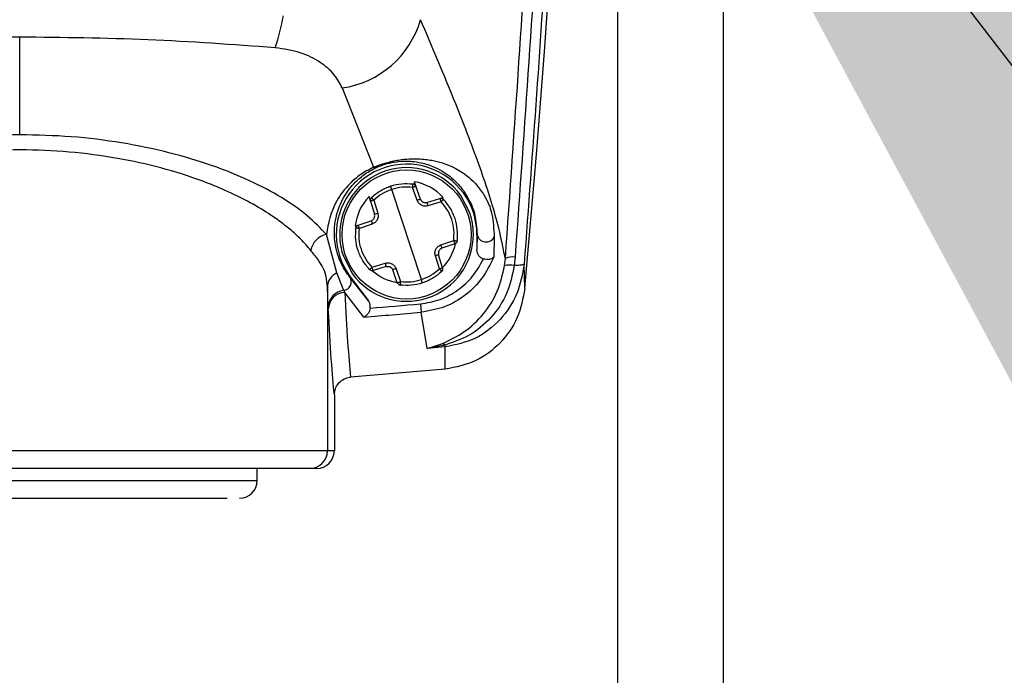
# Model space of a CAD drawing. Extents: x 0.2 to 16.8, y 0.2 to 10.8.
# Drawn here: x 6.4 to 6.5, y 7.3 to 7.3 of the extents above; entities that cross this region are included whole.
import ezdxf

# ---------------------------------------------------------------- set-up
doc = ezdxf.new("R2010")
doc.units = 0
doc.header["$MEASUREMENT"] = 0
doc.linetypes.add('SLD-SOLID', pattern=[0])
doc.layers.get('0').update_dxf_attribs({"linetype": 'CONTINUOUS'})
doc.layers.add('LAYER_1', color=7, linetype='SLD-SOLID')
doc.styles.get("Standard").update_dxf_attribs({"font": 'ARIAL.TTF'})
doc.dimstyles.new('SLDDIMSTYLE3', dxfattribs={"dimtxt": 0.18, "dimasz": 0.188, "dimexe": 0, "dimexo": 0.0625, "dimgap": 0, "dimtad": 0, "dimtih": 1, "dimtoh": 1, "dimdec": 0, "dimrnd": 1e-09, "dimzin": 0, "dimdsep": 46, "dimtxsty": 'Standard', "dimsah": 1, "dimcen": 0.09, "dimadec": 0, "dimazin": 0, "dimtfac": 0.188, "dimtdec": 0, "dimtofl": 0, "dimtmove": 0, "dimatfit": 3, "dimfxl": 1, "dimtolj": 1, "dimtzin": 0, "dimarcsym": 0})

msp = doc.modelspace()

# ---------------------------------------------------------------- linework, layer by layer
at = {"color": 7, "linetype": 'SLD-SOLID'}
for p, q in [((6.462634187142772, 7.475948909661835), (6.462634187142772, 7.06384674113341)), ((6.4660087653205, 7.476037276101327), (6.4660087653205, 7.06384674113341)), ((6.443511577468984, 7.337662917103345), (6.443511577468979, 7.34078510674202)), ((6.453825993616377, 7.33915872056068), (6.454831951006345, 7.336625173062826)), ((6.456221739070944, 7.335567796680782), (6.45607868009935, 7.335979221551646)), ((6.456133477529713, 7.33615815078079), (6.456183061115901, 7.336015552768704)), ((6.456326120088586, 7.335604127894721), (6.456183061116994, 7.336015552765586)), ((6.454730288859784, 7.335538653475487), (6.45468571206573, 7.335682895056749)), ((6.456358659378923, 7.333029399525333), (6.455411402195682, 7.335915017049155)), ((6.456951498721402, 7.3356269572472), (6.457056230715548, 7.335659323893345)), ((6.457915652223146, 7.335138797232466), (6.457621097212973, 7.335718738512815)), ((6.454730288857812, 7.335538653472192), (6.454858902160816, 7.335122486544135)), ((6.454835894462952, 7.33557125424081), (6.454964507765958, 7.335155087312748)), ((6.456535309044195, 7.335498336913737), (6.456951475972251, 7.335626950216746)), ((6.45698655425834, 7.335520091682148), (6.456570387330284, 7.335391478379142)), ((6.454238125199597, 7.334734228782782), (6.454341658734587, 7.334770229028885)), ((6.454341686308966, 7.334770238616935), (6.454753111179836, 7.334913297588528)), ((6.454788189464324, 7.334806439053404), (6.454376764593452, 7.334663380081811)), ((6.453653663815108, 7.333243297350085), (6.453322442419108, 7.334472844206297)), ((6.458134749572465, 7.33447220828725), (6.458141816635043, 7.33447220828725)), ((6.458141816635045, 7.334472208287249), (6.458134749572467, 7.333993785423352)), ((6.458134749572465, 7.33447220828725), (6.458134749572469, 7.333993785423352)), ((6.458691828182782, 7.334402527458288), (6.458671721722107, 7.333749733328327)), ((6.45698187211029, 7.334137977521091), (6.457393296981158, 7.33428103649268)), ((6.457428375265646, 7.334174177957559), (6.45701695039478, 7.334031118985967)), ((6.453854409351474, 7.333805619342028), (6.454148964361647, 7.333225678061681)), ((6.456934167111659, 7.333373162333684), (6.456805553808658, 7.333789329261743)), ((6.457039772716803, 7.3334057631023), (6.456911159413802, 7.333821930030359)), ((6.454783507316273, 7.333424324892349), (6.455199674244328, 7.333552938195353)), ((6.455234752530422, 7.333446079660757), (6.454818585602358, 7.333317466357748)), ((6.459018407784649, 7.333471109744063), (6.459044448164434, 7.333702588714239)), ((6.459356357923822, 7.333751326201706), (6.459329367397132, 7.333478941657166)), ((6.459669802372021, 7.332747761023938), (6.459646410410842, 7.333528227327152)), ((6.453876032695482, 7.332677937821238), (6.453653663815105, 7.333243297350085)), ((6.455587000457621, 7.332928863808904), (6.455443941486029, 7.333340288679772)), ((6.455548322503684, 7.333376619893717), (6.455691381475269, 7.332965195022853)), ((6.454085255759192, 7.33312237701616), (6.454067944966208, 7.333109393921423)), ((6.454665314289005, 7.332348965643084), (6.454067944966216, 7.333109393921422)), ((6.454085255759192, 7.33312237701616), (6.454665314289, 7.332348965643084)), ((6.453352598090597, 7.332790359445885), (6.453352598090598, 7.327554323022907)), ((6.453379790743026, 7.332152470589286), (6.453352598090598, 7.332790359445886)), ((6.453876032695478, 7.332677937821239), (6.453906508574072, 7.332619038574837)), ((6.454523354771391, 7.331832485719957), (6.453906508492073, 7.332619038685467)), ((6.456326915284153, 7.33225359494782), (6.456351067148081, 7.331985123407439)), ((6.453379790743019, 7.332152470589287), (6.453382984710998, 7.33208840002646)), ((6.456542915311127, 7.33082123936051), (6.45635106714809, 7.331985123407442)), ((6.456542913915976, 7.330821241459861), (6.457013475469171, 7.330979132212934)), ((6.457115124830799, 7.330936745452498), (6.45654291531112, 7.330821239360512)), ((6.4571235822985, 7.330877123311764), (6.457115124830792, 7.330936745452501)), ((6.457123582298508, 7.330877123311762), (6.456542915311127, 7.33082123936051)), ((6.457121159949767, 7.330162109430292), (6.457123582298508, 7.330877123311762)), ((6.457121159931239, 7.330162109428555), (6.454095542548984, 7.329909123608745)), ((6.45357507243053, 7.329342491126433), (6.453575072430525, 7.327554323022908)), ((6.453352598090596, 7.327554323022907), (6.433670556847361, 7.327554323022907)), ((6.453575072430525, 7.327554323022908), (6.453352598090598, 7.32755432302291)), ((6.451104378368864, 7.32659983449674), (6.451104378368864, 7.32699189332662)), ((6.45301255706042, 7.326991893326621), (6.452790254055078, 7.326991893326619)), ((6.43591877656909, 7.32659983449674), (6.450682326084589, 7.32659983449674)), ((6.450682326084589, 7.32659983449674), (6.451104378368872, 7.32659983449674))]:
    msp.add_line(p, q, dxfattribs=at)
msp.add_circle((6.455885030787301, 7.334472208287248), 0.002063219363703673, dxfattribs=at)
for centre, radius, start, end in [((6.011565570719801, 7.373392343270375), 0.4499437570303936, 354.8172593106508, 3.824912119853565), ((6.445768558472246, 7.342491877300222), 0.006259414656772366, 340.9039030769748, 350.5971454522131), ((6.453386517465627, 7.342196428351008), 0.003069333462913907, 278.2320706722884, 343.8197568012211), ((6.45588503078731, 7.33447220828725), 0.002249718785154897, 1.515547027934043e-09, 216.869897645881), ((6.45588503078731, 7.334472208287248), 0.002137232845894325, 35.67909902124445, 180.667653455039), ((6.454887974285813, 7.336722893280538), 0.0001126403515352917, 240.1742297791189, 289.9080269083997), ((6.456076814875884, 7.335978609257632), 0.0001124859392587988, 19.17337623907049, 82.7445473809763), ((6.454837759686415, 7.335571866534819), 0.0001124859392544434, 133.6022050997169, 197.1733762398362), ((6.426638913539347, 7.420728537960574), 0.090152622933316, 289.1560166613841, 289.2262587344715), ((6.455021595495761, 7.334942245690705), 0.001612627097330765, 16.17499319457187, 20.17176014044371), ((6.428319575645034, 7.42128025009324), 0.09015262653797035, 287.1204937420273, 287.190735812308), ((6.45588503078731, 7.334472208287248), 0.002137232845895223, 0.6676534550617609, 18.17337623806707), ((6.456301903015856, 7.335362530252017), 0.001612627091818279, 196.174992328457, 200.1717592881207), ((6.453435801126482, 7.333866972078749), 0.0006163856191361311, 100.5975166717493, 171.4975547015528), ((6.45588503078731, 7.334472208287248), 0.002137232845894325, 180.667653455039, 198.1733762381958), ((6.45588503078731, 7.334472208287248), 0.002137232845902364, 215.6790990212031, 0.6676534550617609), ((6.458427551184012, 7.334522053291781), 0.0002900495767126046, 189.8953963604289, 335.6639578981157), ((6.455468158554915, 7.333581886321174), 0.00161262709587505, 16.17499233488344, 20.17175928448816), ((6.483450489721766, 7.247664154201877), 0.09015263938957124, 107.1204937479447, 107.1907358082142), ((6.456748466089501, 7.334002170887192), 0.001612627108507235, 196.1749932052702, 200.1717601234917), ((6.459191011528145, 7.332800980830712), 0.000691934410685019, 78.4656619606968, 104.431193226933), ((6.459280107324763, 7.333217780675632), 0.0005389665873228071, 81.86676053211734, 115.9091825219233), ((6.453866836109532, 7.332775075266952), 0.000514465106927091, 114.4788395520663, 178.2975564202299), ((6.485131150824333, 7.248215870603286), 0.09015263141559783, 109.1560166651934, 109.2262587316786), ((6.456932301888198, 7.333372550039675), 0.0001124859392577205, 313.6022050968785, 17.17337623870378), ((6.453831675557542, 7.332956077409565), 0.0002816543737993191, 279.0611112221674, 32.97975980701071), ((6.45569324669874, 7.332965807316862), 0.0001124859392657841, 199.1733762392947, 262.7445473709408), ((6.453925414858625, 7.332134247506599), 0.0005459283435304875, 95.18980607903315, 178.0871121055039), ((6.453931797990776, 7.332070516792204), 0.0005491045675727377, 92.63974180416992, 178.1336613685525), ((6.443511577468954, 7.47470858285021), 0.1430302641456947, 274.4963731151888, 275.1405258852791), ((6.443511577461664, 7.474708582938023), 0.1432998199433048, 274.4071999864148, 275.1405258850359), ((6.456973731640729, 7.33074061212957), 0.0002417856789880757, 54.21203610765576, 80.53739553165627), ((6.452790211221433, 7.327554280195783), 0.0005623868707940698, 270.0043638767412, 0.004363212563559865), ((6.450541948672587, 7.326599834496741), 0.0005624296962878361, 270.0000000000008, 359.9999999975562)]:
    msp.add_arc(centre, radius, start, end, dxfattribs=at)
for centre, major_axis, ratio, start_param, end_param in [((6.455860578005976, 7.334546698484386), (-0.0005098853168936657, 0.001553257163538824), 0.9988493812503485, 5.144210247980546, 5.797766722319878), ((6.455860578005976, 7.334546698484386), (-0.0005098853168936657, 0.001553257163538824), 0.9988493812503485, 0.4854185904349289, 1.138975063961392), ((6.455860578005976, 7.334546698484386), (-0.0005098853168936657, 0.001553257163538824), 0.9988493812503485, 3.628924928119533, 4.173590104986189), ((6.455860578005976, 7.334546698484386), (-0.0005098853168936657, 0.001553257163538824), 0.9988493812503485, 2.109595074275603, 2.65426036978276), ((6.453012557060422, 7.32755432302291), (-0.0005625153701034336, 0), 0.9998476951561667, 1.570796326791739, 3.141592653419212)]:
    msp.add_ellipse(centre, major_axis=major_axis, ratio=ratio, start_param=start_param, end_param=end_param, dxfattribs=at)
for points, knots in [([(6.461032422930227, 7.388252363707298), (6.461109907871799, 7.384595949212258), (6.461264813335255, 7.377286160104084), (6.461208566383788, 7.366295014282338), (6.460938433458643, 7.355326560464984), (6.460450588693936, 7.344382695352078), (6.459914728880976, 7.337149879783825), (6.459646410410842, 7.333528227327152)], [0, 0, 0, 0, 0.2000659814118837, 0.3999656313104143, 0.5998192186543558, 0.7996194295019218, 1, 1, 1, 1]), ([(6.459044608056886, 7.333702574525749), (6.459341005900348, 7.337886457524784), (6.459933330288432, 7.3462475707781), (6.460431921803853, 7.358905860480981), (6.460528366289837, 7.367361337429687), (6.460576578059405, 7.371588157678355)], [0, 0, 0, 0, 0.3337353480259566, 0.6669400272723036, 1, 1, 1, 1]), ([(6.460899114311545, 7.371584754520661), (6.460850606646891, 7.367356769038778), (6.460753587117416, 7.358900431983439), (6.460250940707896, 7.346259428373177), (6.459654298860221, 7.337917151589729), (6.459356357923816, 7.333751326201704)], [0, 0, 0, 0, 0.3335970208587249, 0.6672229271186566, 1, 1, 1, 1]), ([(6.459044608056886, 7.333702574525749), (6.458955592843065, 7.334141197984557), (6.458777688597328, 7.33501782313942), (6.458182984947523, 7.336791619503095), (6.457388456691028, 7.338857209402184), (6.456685411631517, 7.340513759926067), (6.456334274110171, 7.341341128011609)], [0, 0, 0, 0, 0.2501065568665291, 0.4998585797073044, 0.7502031821895613, 1, 1, 1, 1]), ([(6.443511577468978, 7.340785106742017), (6.442141829057359, 7.340770097676545), (6.439392463304547, 7.340739971406465), (6.436693803329906, 7.340542951351456), (6.435339629882744, 7.340444087719298)], [0, 0, 0, 0, 0.4982052352324093, 1, 1, 1, 1]), ([(6.451683525055222, 7.340444087719311), (6.450329832134521, 7.340542921015803), (6.447631179532069, 7.340739949993874), (6.444881812370421, 7.340770087001917), (6.443511577468982, 7.340785106742031)], [0, 0, 0, 0, 0.5016180739497631, 1, 1, 1, 1]), ([(6.453825993616376, 7.33915872056068), (6.453750054562353, 7.339304997754187), (6.453597894724765, 7.33959809482121), (6.453145655467919, 7.339988547922769), (6.452518253928632, 7.340314997645613), (6.451961836613923, 7.340401047085678), (6.451683525055222, 7.340444087719311)], [0, 0, 0, 0, 0.249014925683648, 0.4989536824809596, 0.7493841799598183, 1, 1, 1, 1]), ([(6.443511577468978, 7.337662917103343), (6.442954091603599, 7.337649755243413), (6.441843166597979, 7.337623527063967), (6.440229739108426, 7.337416915102802), (6.438718381710343, 7.337103830534425), (6.437344334813752, 7.336690722420894), (6.43613202929189, 7.336201762233026), (6.435109747718155, 7.335657374682902), (6.434269171448534, 7.335075394995829), (6.433890702863138, 7.33467422873203), (6.43370071251885, 7.334472844206295)], [0, 0, 0, 0, 0.1254873212137566, 0.2500637445399533, 0.3751841470597116, 0.5000630426137116, 0.6245955373531544, 0.75005697553802, 0.8745291865634067, 1, 1, 1, 1]), ([(6.453322442419114, 7.334472844206307), (6.453132842248507, 7.334673852458541), (6.452754361935673, 7.335075105611131), (6.451914542671778, 7.33565667949555), (6.450891376624816, 7.336201661611066), (6.449677790057246, 7.336691219503089), (6.448301418974768, 7.337104695402759), (6.446786656855533, 7.337418118538387), (6.445174762615739, 7.33762391459523), (6.444064912369311, 7.337649941128318), (6.443511577468982, 7.337662917103355)], [0, 0, 0, 0, 0.1252367431063312, 0.2499978853260928, 0.3751196218157502, 0.5000968346716841, 0.6252846152228909, 0.750171198815631, 0.8754435607436573, 1, 1, 1, 1]), ([(6.452826189860096, 7.333958105691523), (6.452723436623372, 7.334079314526619), (6.452529694150191, 7.334307855254208), (6.452176968064966, 7.334625547228042), (6.451827905017402, 7.334898394231859), (6.451387935065473, 7.335200915088381), (6.450828995294939, 7.335528735571846), (6.450118493419483, 7.335874986934886), (6.449212880256552, 7.336245374934758), (6.44807437581005, 7.336608256547846), (6.446630814557467, 7.336929619620467), (6.445111549185175, 7.337129264447653), (6.443528010902249, 7.33719978000729), (6.441942970712994, 7.33713202998502), (6.4404190505261, 7.336934428371054), (6.438969670750975, 7.336614017989193), (6.437825781028478, 7.336251015450363), (6.436916037896419, 7.335880160505559), (6.436202420522551, 7.335533222075457), (6.435640903912693, 7.335204548857376), (6.435198941535184, 7.334901132307603), (6.434848391463766, 7.334627434270607), (6.434494397599874, 7.334308882585304), (6.434300050623374, 7.334079679577273), (6.434196965077858, 7.33395810569152)], [0, 0, 0, 0, 0.0376840378618018, 0.07105371010813295, 0.1001092001235228, 0.1248512647732504, 0.1697332917405309, 0.2113487387424556, 0.2497213094392656, 0.314226394703339, 0.3745086484097864, 0.4376657687113318, 0.4993269400649136, 0.5610852921092429, 0.6243505546187705, 0.6848123980699088, 0.7495241159371877, 0.7880240950244981, 0.829736771179102, 0.87475156311343, 0.8996128306429712, 0.9287398610616013, 0.9622021889486614, 1, 1, 1, 1]), ([(6.454831951006344, 7.336625173062826), (6.454680578950421, 7.33654453006975), (6.454378001918479, 7.336383333094899), (6.453966803388749, 7.33601531356798), (6.453476890263963, 7.335355995061343), (6.45338429881644, 7.33482654632654), (6.453322442419113, 7.334472844206307)], [0, 0, 0, 0, 0.1258615270273301, 0.2515841319031191, 0.5000152763429575, 1, 1, 1, 1]), ([(6.454067944966205, 7.333109393921421), (6.453977492571588, 7.33324044301478), (6.453758524607609, 7.33355768782932), (6.453592949911004, 7.334091967996836), (6.453562996149463, 7.334620160449092), (6.453627008732299, 7.33503922469885), (6.453726336953103, 7.33535975006663), (6.453864600326509, 7.335650866756068), (6.454035656378863, 7.335913180547131), (6.454258696554426, 7.336167036456016), (6.454528542987169, 7.3364073458675), (6.454802542515157, 7.336551746964646), (6.454926329595803, 7.336616984267749)], [0, 0, 0, 0, 0.1407037709666094, 0.340616944241394, 0.5028505501716032, 0.5973103276188154, 0.6811324055509835, 0.7544019097841361, 0.820164943463486, 0.8779123169786721, 0.9448434164292198, 1, 1, 1, 1]), ([(6.45483195100634, 7.336625173062815), (6.454891210597149, 7.336649101844255), (6.455010344445583, 7.336697207607093), (6.455217125735937, 7.33676369060382), (6.455429940388379, 7.336817700746699), (6.455696049450095, 7.336867285066924), (6.455980906033569, 7.336894360825458), (6.456346584468819, 7.336894688576777), (6.456702075523601, 7.336850234205365), (6.457150345962448, 7.336734522294318), (6.457568984030093, 7.336538910702433), (6.458070304815049, 7.336170344066037), (6.45839505668827, 7.335717721410551), (6.458638948639041, 7.335162666200268), (6.458674163090858, 7.334656461584844), (6.458691828182782, 7.334402527458291)], [0, 0, 0, 0, 0.01705875914855495, 0.03429445933020246, 0.0515725004077714, 0.06865385795193667, 0.1018175882406733, 0.13421118300825, 0.1977337686974693, 0.2603953972814041, 0.3850526805343299, 0.5082734352452624, 0.7534086860101269, 0.8762991327509101, 0.9999999999999999, 0.9999999999999999, 0.9999999999999999, 0.9999999999999999]), ([(6.4549263295958, 7.336616984267748), (6.454969057411622, 7.336635573737213), (6.455050580530008, 7.336671041768766), (6.455192878991233, 7.336720017140919), (6.455339104364061, 7.336760033685596), (6.455548638072614, 7.336802323411122), (6.455817474461827, 7.336825782946938), (6.456075067890354, 7.336813841222281), (6.456310232061537, 7.336778420534317), (6.456524047566742, 7.336724462412148), (6.456772059699902, 7.336635327008215), (6.457027220785297, 7.336505111132396), (6.457274957794097, 7.336333151285695), (6.45751743099667, 7.336113003417271), (6.457740084456786, 7.335843252824771), (6.45793039527097, 7.335499198173931), (6.458089248657211, 7.335125209349353), (6.458124326223676, 7.334689474723368), (6.458141816635039, 7.33447220828725)], [0, 0, 0, 0, 0.01364623043676868, 0.02603651129892982, 0.03803083788186609, 0.0505708571421737, 0.08026062422778393, 0.119522529581674, 0.1546913670045402, 0.1963430160619559, 0.244677260695779, 0.3249376044964251, 0.4091875213732536, 0.4968798685951719, 0.6226387616177314, 0.7484931206008687, 0.8745933876082865, 1, 1, 1, 1]), ([(6.455411402216728, 7.335915016984787), (6.455406869486793, 7.335928422578861), (6.455399896734257, 7.335949044564151), (6.455391673936701, 7.335973909298564), (6.455386064551109, 7.335991035222175), (6.455381598632353, 7.336004849074814), (6.455377345379109, 7.336018215955196), (6.455376722882395, 7.336020444332424), (6.455376318220915, 7.336021892915859)], [0, 0, 0, 0, 0.2394594634278863, 0.3683633493224347, 0.5000021806852059, 0.6316406678464354, 0.7605435829346511, 1, 1, 1, 1]), ([(6.456078680099353, 7.335979221551646), (6.455965653900949, 7.335987361311581), (6.455739599860093, 7.336003640949851), (6.455520801947588, 7.335944558492623), (6.455411402195697, 7.335915017049162)], [0, 0, 0, 0, 0.4999963635979038, 1, 1, 1, 1]), ([(6.456078680099349, 7.335979221551646), (6.456080432995066, 7.335993189001411), (6.45608312882805, 7.33601466997798), (6.456086190429917, 7.336040477123379), (6.456088219586667, 7.336058227490061), (6.456089755223083, 7.336072532507046), (6.456091102854754, 7.336086374134003), (6.456091053315975, 7.336088689201742), (6.456091021104665, 7.336090194514699)], [0, 0, 0, 0, 0.2395601241647465, 0.3684269856388993, 0.5000000000056477, 0.6315730143713976, 0.7604398758425547, 1, 1, 1, 1]), ([(6.45476018404931, 7.335653322701299), (6.454761050259617, 7.335652091163899), (6.45476238243146, 7.335650197144124), (6.454771671400024, 7.335639847177407), (6.454781386433698, 7.335629235400422), (6.454793540928333, 7.335616141078952), (6.454811302016584, 7.335597169365704), (6.454826204505039, 7.335581465362785), (6.454835894462952, 7.33557125424081)], [0, 0, 0, 0, 0.2395601241573838, 0.3684269856297501, 0.4999999999968573, 0.631573014364886, 0.7604398758386819, 1, 1, 1, 1]), ([(6.455411402195692, 7.335915017049162), (6.455305778373838, 7.335873973037998), (6.455094532266482, 7.335791885612677), (6.454922106646125, 7.335644797674853), (6.454835894462954, 7.33557125424081)], [0, 0, 0, 0, 0.5000036364020447, 1, 1, 1, 1]), ([(6.456570387330291, 7.335391478379143), (6.456534639019956, 7.335384468817542), (6.456463358086654, 7.335370491986516), (6.456357587617857, 7.335403824007011), (6.456268671120125, 7.335469635807263), (6.45623738287328, 7.335535076837319), (6.456221739070944, 7.335567796680779)], [0, 0, 0, 0, 0.2508613275857194, 0.5002090837890486, 0.7501096708349123, 1, 1, 1, 1]), ([(6.457066138312934, 7.33559704846938), (6.457065348006632, 7.335596392529305), (6.457064009759312, 7.335595281808001), (6.45705543797727, 7.33558650084617), (6.457043653529031, 7.335574816015436), (6.457028039094078, 7.335559465047634), (6.457008968741965, 7.33554080617488), (6.456994771870296, 7.335527686262605), (6.456986553698712, 7.335520091512665)], [0, 0, 0, 0, 0.1989321291551133, 0.336857225210228, 0.5000124599808283, 0.6683746503511409, 0.8080313685514307, 1, 1, 1, 1]), ([(6.457393296981166, 7.334281036492683), (6.457400590333552, 7.334393474732862), (6.457415173553867, 7.334618297494943), (6.457339883584971, 7.334949828835082), (6.4572035160205, 7.335261104004231), (6.457058875192789, 7.335433762041895), (6.456986554258349, 7.33552009168215)], [0, 0, 0, 0, 0.2500769159852586, 0.500034355700924, 0.7500153783969258, 1, 1, 1, 1]), ([(6.457434715567283, 7.334980920903336), (6.457390873853432, 7.335092946748555), (6.457302452758505, 7.335318883351493), (6.457145351268571, 7.335503816854811), (6.457066145201361, 7.335597055025239)], [0, 0, 0, 0, 0.4958286694696111, 1, 1, 1, 1]), ([(6.454753111179834, 7.334913297588527), (6.454765390515624, 7.334918531750199), (6.454789287828344, 7.334928718164226), (6.454818601170019, 7.334953194413093), (6.454840919051801, 7.334981190480186), (6.454860191132342, 7.335019851652362), (6.454870359516747, 7.335068814880616), (6.454862522155141, 7.335105528781938), (6.454858902160816, 7.335122486544134)], [0, 0, 0, 0, 0.1543104918569079, 0.3003098980961417, 0.4379931263257751, 0.5673555918191057, 0.8001661298590519, 1, 1, 1, 1]), ([(6.45496450776596, 7.335155087312752), (6.454971517179682, 7.335119338424857), (6.454985494299091, 7.335048053365249), (6.454952159105066, 7.334942281676485), (6.454886346550559, 7.334853368494716), (6.454820908940669, 7.334822082414509), (6.454788189464324, 7.334806439053406)], [0, 0, 0, 0, 0.2508262973951261, 0.5001601060602817, 0.7500749245940154, 1, 1, 1, 1]), ([(6.457503017014756, 7.334266217969886), (6.457511553617794, 7.334388259290415), (6.457528485566363, 7.33463032248032), (6.457465797906344, 7.33486470655797), (6.457434715567283, 7.334980920903336)], [0, 0, 0, 0, 0.5041713305338811, 1, 1, 1, 1]), ([(6.454703916373245, 7.333347361549251), (6.454626252505847, 7.33344009063737), (6.454470928724882, 7.333625544092814), (6.454324222999364, 7.333959844338604), (6.454244256454195, 7.334316052951483), (6.454259448395726, 7.334557481338343), (6.454267044559852, 7.334678198604604)], [0, 0, 0, 0, 0.2500063638528461, 0.500000000000058, 0.7499936361466092, 1, 1, 1, 1]), ([(6.454376765118844, 7.334663380256234), (6.454365650014637, 7.334664625596215), (6.454346442574056, 7.334666777604262), (6.454320018771355, 7.334670504979798), (6.454298335830697, 7.334673617130376), (6.454281913443686, 7.334676044812902), (6.454269800079008, 7.334678037791799), (6.454268062709305, 7.334678139532752), (6.454267036554739, 7.334678199624707)], [0, 0, 0, 0, 0.1918528596105226, 0.3315310710064853, 0.4999691425103838, 0.6630916590424701, 0.8010095193897702, 1, 1, 1, 1]), ([(6.454783507316273, 7.333424324892349), (6.454711186381833, 7.333510654532603), (6.454566545554123, 7.333683312570266), (6.454430177989654, 7.333994587739416), (6.454354888020757, 7.334326119079555), (6.454369471241072, 7.334550941841634), (6.454376764593458, 7.334663380081814)], [0, 0, 0, 0, 0.2499846216030936, 0.4999656442989606, 0.749923084014722, 1, 1, 1, 1]), ([(6.456805553808661, 7.333789329261746), (6.456798544394943, 7.333825078149641), (6.456784567275531, 7.33389636320925), (6.456817902469559, 7.334002134898013), (6.456883715024062, 7.334091048079782), (6.456949152633953, 7.334122334159989), (6.456981872110299, 7.334137977521093)], [0, 0, 0, 0, 0.2508262973949905, 0.5001601060603333, 0.7500749245932181, 1, 1, 1, 1]), ([(6.457393296447941, 7.334281036315672), (6.457404395592882, 7.334279794154207), (6.457423591122801, 7.334277645885336), (6.45745001964378, 7.33427391652872), (6.45747171441007, 7.334270800599756), (6.45748814127172, 7.334268373067292), (6.457500259133153, 7.334266379290313), (6.457501997904124, 7.334266277225846), (6.457503025234698, 7.334266216922361)], [0, 0, 0, 0, 0.1915765591875579, 0.3313240428265319, 0.4999691743472631, 0.6630004475465564, 0.8008881275231065, 1, 1, 1, 1]), ([(6.453352598090595, 7.332790359445883), (6.453342990215344, 7.332905800945728), (6.453323777264938, 7.33313665030143), (6.453219266278825, 7.333427438590052), (6.453058911869658, 7.333671355776507), (6.45290375979868, 7.333862527394742), (6.452826189860096, 7.333958105691523)], [0, 0, 0, 0, 0.2498181372900443, 0.4995634681999485, 0.749801399404422, 1, 1, 1, 1]), ([(6.458343968664782, 7.33368792841815), (6.458315415673007, 7.333699699787462), (6.458258391441544, 7.333723208822646), (6.458192361748212, 7.333793377514167), (6.4581469648834, 7.333882619403328), (6.458134974509283, 7.333953773958921), (6.458134761250005, 7.333991700422381), (6.458134749572465, 7.333993777179725)], [0, 0, 0, 0, 0.2320422215784683, 0.4634200666814784, 0.7121686177571496, 0.9842390805037501, 1, 1, 1, 1]), ([(6.455199674244332, 7.333552938195355), (6.455235422554667, 7.333559947756957), (6.455306703487969, 7.333573924587982), (6.455412473956766, 7.333540592567488), (6.455501390454499, 7.333474780767236), (6.455532678701342, 7.333409339737179), (6.455548322503679, 7.333376619893718)], [0, 0, 0, 0, 0.2508613275866667, 0.500209083789765, 0.7501096708345188, 1, 1, 1, 1]), ([(6.455234752530415, 7.333446079660752), (6.45524774546016, 7.333449141510564), (6.455273031421332, 7.333455100275601), (6.455311149067304, 7.333452758652395), (6.455345717776282, 7.333443435801589), (6.455384153362269, 7.333423717636564), (6.45542136112388, 7.33339030703928), (6.455436807223148, 7.333356091974825), (6.455443941486023, 7.33334028867977)], [0, 0, 0, 0, 0.1543158977983216, 0.3003191640824745, 0.4380047045477232, 0.5673679328689198, 0.8001753813387895, 0.9999999999999999, 0.9999999999999999, 0.9999999999999999, 0.9999999999999999]), ([(6.456326915284156, 7.33225359494782), (6.45654028529593, 7.332289471798965), (6.456967466437769, 7.332361299672572), (6.457541074978758, 7.332679625253512), (6.458026624446031, 7.333120194953987), (6.458238193432336, 7.33349870161339), (6.458343970814109, 7.333687942220506)], [0, 0, 0, 0, 0.2495401388225703, 0.4995961735649535, 0.7498149066460041, 1, 1, 1, 1]), ([(6.458671721939454, 7.333749733281148), (6.458560237439091, 7.33351942574802), (6.45833731057292, 7.333058897724408), (6.457784690536577, 7.332515018734401), (6.457113841404668, 7.332118311412209), (6.45660592292813, 7.332029623772463), (6.456351067148081, 7.331985123407439)], [0, 0, 0, 0, 0.2492094779029271, 0.4983247693438051, 0.7482768630284238, 1, 1, 1, 1]), ([(6.457013482136419, 7.33097910785837), (6.457257153960415, 7.33109374456185), (6.457742742474381, 7.331322192256686), (6.45836992960431, 7.331912300397184), (6.458827331353465, 7.332637454696242), (6.458954794205581, 7.333193079191531), (6.459018569592001, 7.333471083067203)], [0, 0, 0, 0, 0.251024018926834, 0.5002399469965148, 0.749947612427381, 1, 1, 1, 1]), ([(6.459329367397132, 7.333478941657166), (6.459265653992855, 7.333174997333492), (6.459138443324148, 7.332568139779699), (6.458618682817105, 7.331794544887432), (6.457924223908717, 7.331213349029787), (6.457378982949142, 7.331026949608482), (6.457115124830805, 7.3309367454525)], [0, 0, 0, 0, 0.2579720036469808, 0.5150688691521265, 0.7653275795559067, 1, 1, 1, 1]), ([(6.459646410410837, 7.333528227327138), (6.459588668869412, 7.333204856056722), (6.459472868171676, 7.332556334770016), (6.45891227438154, 7.331721323855586), (6.458113971769702, 7.33108463769548), (6.457454709043251, 7.330946503655928), (6.4571235822985, 7.330877123311764)], [0, 0, 0, 0, 0.247364647059096, 0.4960899556398297, 0.7469019770995132, 0.9999999999999999, 0.9999999999999999, 0.9999999999999999, 0.9999999999999999]), ([(6.458671721939454, 7.333749733281148), (6.458657252809049, 7.3337345975149), (6.458626951785227, 7.333702900432848), (6.458546424909041, 7.333672606064571), (6.458447146513332, 7.333666591368999), (6.458376734395677, 7.333681161212206), (6.458343976501687, 7.333687939553707)], [0, 0, 0, 0, 0.243802318460011, 0.5105669555165488, 0.7723006164239795, 1, 1, 1, 1]), ([(6.459646410410837, 7.333528227327138), (6.459640252367567, 7.333521412829728), (6.45962751734154, 7.333507320236016), (6.459561408688462, 7.333491430727951), (6.459462620002247, 7.333480580918348), (6.459373716045271, 7.333479487230121), (6.459329367397149, 7.333478941657168)], [0, 0, 0, 0, 0.2342482554563421, 0.484432716490768, 0.7428155864301254, 1, 1, 1, 1]), ([(6.454703923261678, 7.333347368105113), (6.454704714408125, 7.333348024941379), (6.454706053619702, 7.333349136799662), (6.45471462854319, 7.333357921049737), (6.454726416565276, 7.333369608278947), (6.454742038106181, 7.333384969097862), (6.454761111022314, 7.333403632289472), (6.454775300580371, 7.333416742224474), (6.454783507875898, 7.333424325061829)], [0, 0, 0, 0, 0.1990542295778613, 0.3369486520428838, 0.50001159448388, 0.6685793637838017, 0.8083050159738555, 1, 1, 1, 1]), ([(6.456358659378932, 7.333029399525335), (6.456464283200785, 7.333070443536499), (6.45667552930814, 7.33315253096182), (6.456847954928499, 7.333299618899646), (6.456934167111669, 7.333373162333687)], [0, 0, 0, 0, 0.500003636402045, 1, 1, 1, 1]), ([(6.457009877525302, 7.333291093873188), (6.457009011314994, 7.333292325410589), (6.457007679143149, 7.333294219430363), (6.456998390174589, 7.33330456939708), (6.456988675140911, 7.333315181174065), (6.456976520646281, 7.333328275495536), (6.456958759558028, 7.333347247208787), (6.456943857069573, 7.333362951211708), (6.456934167111659, 7.333373162333684)], [0, 0, 0, 0, 0.2395601241534508, 0.3684269856229758, 0.4999999999878326, 0.6315730143539612, 0.7604398758294391, 1, 1, 1, 1]), ([(6.455691381475269, 7.332965195022853), (6.455689628579552, 7.332951227573085), (6.455686932746568, 7.332929746596515), (6.455683871144699, 7.332903939451116), (6.455681841987948, 7.332886189084431), (6.455680306351529, 7.332871884067445), (6.455678958719856, 7.332858042440487), (6.455679008258632, 7.332855727372748), (6.455679040469938, 7.33285422205979)], [0, 0, 0, 0, 0.2395601241700902, 0.3684269856463699, 0.5000000000148155, 0.6315730143810931, 0.7604398758505455, 1, 1, 1, 1]), ([(6.455691381475269, 7.332965195022853), (6.455804407673674, 7.332957055262916), (6.456030461714531, 7.332940775624646), (6.456249259627036, 7.332999858081874), (6.456358659378926, 7.333029399525335)], [0, 0, 0, 0, 0.4999963635986456, 1, 1, 1, 1]), ([(6.456393743353718, 7.332922523658639), (6.456393210753436, 7.332923930243802), (6.456392391446581, 7.33292609401447), (6.456387895050781, 7.332939381078822), (6.456383305038024, 7.332953154195314), (6.456377673057728, 7.332970272701797), (6.456369559471188, 7.332995173286742), (6.456362953594901, 7.333015915705929), (6.456358659357721, 7.333029399589649)], [0, 0, 0, 0, 0.2394564170613886, 0.3683593321471182, 0.4999978193079738, 0.6316366506704315, 0.7605405365654636, 0.9999999999999999, 0.9999999999999999, 0.9999999999999999, 0.9999999999999999]), ([(6.453906508492073, 7.332619038685467), (6.453937316104517, 7.332055182614472), (6.453999226636318, 7.330922065620149), (6.454063335333418, 7.330247842938398), (6.454095542577938, 7.329909123610857)], [0, 0, 0, 0, 0.4976150510657535, 1, 1, 1, 1]), ([(6.459669782552347, 7.332747762821554), (6.459608966199075, 7.332427519461107), (6.459487319259348, 7.331786957791925), (6.458915615630696, 7.330979145921478), (6.458114667117234, 7.3303643835335), (6.457458943362648, 7.330230880853366), (6.457121159922293, 7.330162109523553)], [0, 0, 0, 0, 0.2469588078277165, 0.4939754127640718, 0.7393311973442145, 1, 1, 1, 1]), ([(6.4547245767857, 7.332118523161269), (6.45472630842708, 7.332152314451402), (6.454729768913191, 7.332219842457855), (6.45470014233617, 7.33229820892296), (6.454673253485673, 7.33233739544822), (6.454665314376284, 7.332348965526705)], [0, 0, 0, 0, 0.4137934853324221, 0.8269186834446068, 1, 1, 1, 1]), ([(6.453575072430526, 7.329342491126433), (6.453542545824406, 7.329682544504274), (6.453477492523926, 7.330362652182435), (6.453414487343789, 7.331513150224949), (6.45338298471099, 7.332088400026458)], [0, 0, 0, 0, 0.4999993218128631, 1, 1, 1, 1]), ([(6.454724576771683, 7.332118523163332), (6.454717212386361, 7.332086957586659), (6.4547012656187, 7.332018605796909), (6.454651323310111, 7.33193540703135), (6.454590855482434, 7.331868934612638), (6.454546301520615, 7.331844876457377), (6.454523354772142, 7.331832485720057)], [0, 0, 0, 0, 0.2268109553248217, 0.4911342153513575, 0.7379174670447728, 0.9999999999999999, 0.9999999999999999, 0.9999999999999999, 0.9999999999999999]), ([(6.453575072430527, 7.329342491030055), (6.453581380264882, 7.329407026047221), (6.453593997603241, 7.329536113163631), (6.453692654930355, 7.329707787230958), (6.453837491383186, 7.329836266589598), (6.453982021589915, 7.329895990070623), (6.45407009049444, 7.329906178083876), (6.45409554263398, 7.329909122445864)], [0, 0, 0, 0, 0.2287356987821053, 0.4575319426993675, 0.684645098308343, 0.9088616236908105, 0.9999999999999999, 0.9999999999999999, 0.9999999999999999, 0.9999999999999999]), ([(6.441200285743144, 7.32603740480045), (6.441612744191761, 7.32603740480045), (6.442462367189154, 7.32603740480045), (6.443828392255496, 7.32603740480045), (6.44523162654038, 7.32603740480045), (6.446593794627171, 7.32603740480045), (6.447826940353849, 7.32603740480045), (6.448853730427477, 7.32603740480045), (6.449653894261091, 7.32603740480045), (6.449988649202234, 7.32603740480045), (6.450151159520474, 7.32603740480045)], [0, 0, 0, 0, 0.1165160324217887, 0.2400113297292022, 0.3686408137627629, 0.4999999999999905, 0.6313591862372131, 0.7599886702707983, 0.8834839675781893, 1, 1, 1, 1])]:
    msp.add_open_spline(points, degree=3, knots=knots, dxfattribs=at)
for points in [[(6.45476018404931, 7.335653322701304), (6.454852607301031, 7.335731912242872), (6.455037453804473, 7.33588909132601), (6.455263363382304, 7.335977625820155), (6.455376318171221, 7.336021893067229)], [(6.455376318171206, 7.336021893067223), (6.455493532930606, 7.336053183220328), (6.455727962449407, 7.336115763526535), (6.455970001552911, 7.336098717518644), (6.456091021104663, 7.336090194514699)], [(6.456183061116997, 7.336015552765586), (6.456181501537698, 7.336015005773965), (6.4561783823791, 7.336013911790722), (6.456154335227622, 7.336005538307104), (6.456119893777784, 7.335993554048141), (6.456092417992158, 7.335983999050475), (6.456078680099346, 7.335979221551643)], [(6.454835894462959, 7.33557125424081), (6.45482199786357, 7.335566960207804), (6.454794204664794, 7.335558372141793), (6.454759361255254, 7.335547612367565), (6.454735029881149, 7.335540104707722), (6.454731869198925, 7.335539137217371), (6.454730288857815, 7.335538653472194)], [(6.456326120088583, 7.335604127894722), (6.456330230599598, 7.335594120700286), (6.456338451621629, 7.335574106311414), (6.456357804723422, 7.33554786838784), (6.456381231526849, 7.335525193378168), (6.456399972776284, 7.335514380120803), (6.456409343401, 7.335508973492121)], [(6.456409343401, 7.335508973492121), (6.456419251836553, 7.335504630319757), (6.456439068707658, 7.335495943975028), (6.456471216557274, 7.33549051378648), (6.456503819774642, 7.335490476374643), (6.456524812621008, 7.335495716734041), (6.456535309044191, 7.335498336913741)], [(6.456951475972253, 7.335626950216748), (6.456961666198911, 7.335629226142455), (6.456982046652225, 7.335633777993868), (6.457013388251172, 7.33562956120541), (6.457042799275383, 7.335617939295748), (6.457058363226038, 7.335604016448745), (6.457066145201365, 7.335597055025243)], [(6.456951475972253, 7.335626950216748), (6.456952220710482, 7.335625411329766), (6.456953710186941, 7.335622333555804), (6.456962007647417, 7.335597681753845), (6.456973416064804, 7.335562303791918), (6.456982174860495, 7.335534162385406), (6.456986554258341, 7.33552009168215)], [(6.454267044559853, 7.334678198604605), (6.454269186681417, 7.334688417795981), (6.454273470924543, 7.334708856178733), (6.454290271920931, 7.334735648036631), (6.454313016686649, 7.334757619672021), (6.454332129768194, 7.334766032301963), (6.454341686308966, 7.334770238616935)], [(6.454376764593456, 7.334663380081811), (6.454371952665056, 7.334677308798935), (6.454362328808259, 7.334705166233181), (6.454350550182159, 7.334740422667269), (6.454342622931291, 7.334765195997362), (6.454341998516408, 7.334768557743744), (6.454341686308966, 7.334770238616935)], [(6.457393296981157, 7.33428103649268), (6.457398108909556, 7.334267107775557), (6.457407732766356, 7.334239250341311), (6.457419511392454, 7.334203993907222), (6.45742743864332, 7.334179220577129), (6.457428063058205, 7.334175858830748), (6.457428375265646, 7.334174177957557)], [(6.457503017014762, 7.33426621796989), (6.457500874893199, 7.334255998778513), (6.457496590650075, 7.334235560395761), (6.457479789653684, 7.334208768537864), (6.457457044887968, 7.334186796902473), (6.457437931806422, 7.334178384272531), (6.457428375265651, 7.334174177957559)], [(6.456921795992184, 7.333947895673551), (6.45691745281982, 7.333937987237998), (6.456908766475092, 7.333918170366892), (6.456903336286543, 7.333886022517278), (6.456903298874705, 7.333853419299908), (6.456908539234103, 7.333832426453543), (6.456911159413803, 7.33382193003036)], [(6.457016950394785, 7.334031118985968), (6.45700694320035, 7.334027008474952), (6.456986928811476, 7.334018787452922), (6.456960690887902, 7.333999434351128), (6.456938015878231, 7.3339760075477), (6.456927202620866, 7.333957266298268), (6.456921795992184, 7.333947895673551)], [(6.454818585602361, 7.333317466357747), (6.454808395375702, 7.33331519043204), (6.454788014922386, 7.333310638580627), (6.454756673323442, 7.333314855369085), (6.45472726229923, 7.333326477278747), (6.454711698348575, 7.33334040012575), (6.454703916373249, 7.333347361549252)], [(6.454818585602365, 7.333317466357749), (6.454817840864136, 7.33331900524473), (6.454816351387676, 7.333322083018692), (6.454808053927203, 7.333346734820652), (6.454796645509814, 7.333382112782578), (6.454787886714121, 7.333410254189091), (6.454783507316277, 7.333424324892348)], [(6.457009877525298, 7.333291093873187), (6.456917454273578, 7.333212504331619), (6.456732607770137, 7.333055325248482), (6.456506698192304, 7.332966790754337), (6.456393743403388, 7.332922523507263)], [(6.456934167111662, 7.333373162333685), (6.456948063711049, 7.333377456366691), (6.456975856909826, 7.333386044432702), (6.457010700319368, 7.33339680420693), (6.457035031693473, 7.333404311866773), (6.457038192375694, 7.333405279357124), (6.457039772716806, 7.3334057631023)], [(6.455587000457625, 7.332928863808909), (6.455588560036925, 7.33292941080053), (6.455591679195524, 7.332930504783772), (6.455615726347003, 7.33293887826739), (6.455650167796839, 7.332950862526354), (6.455677643582463, 7.33296041752402), (6.455691381475276, 7.332965195022851)], [(6.456393743403404, 7.332922523507269), (6.456276528644002, 7.332891233354164), (6.456042099125202, 7.332828653047957), (6.455800060021697, 7.332845699055848), (6.455679040469946, 7.332854222059794)], [(6.443511577468978, 7.326991893326619), (6.44291094864117, 7.32699189332662), (6.441709690985554, 7.326991893326619), (6.439975556658888, 7.326991893326619), (6.43837418773388, 7.32699189332662), (6.436966378117685, 7.326991893326619), (6.435802758329339, 7.326991893326619), (6.43493556666601, 7.326991893326619), (6.434365649154156, 7.326991893326619), (6.43427715030664, 7.326991893326619), (6.434232900882882, 7.326991893326619)], [(6.452790254055075, 7.32699189332662), (6.452746004631317, 7.32699189332662), (6.452657505783802, 7.326991893326619), (6.452087588271945, 7.32699189332662), (6.451220396608621, 7.326991893326619), (6.450056776820272, 7.32699189332662), (6.448648967204077, 7.326991893326619), (6.447047598279068, 7.32699189332662), (6.445313463952401, 7.326991893326619), (6.444112206296787, 7.326991893326619), (6.443511577468978, 7.326991893326619)]]:
    msp.add_open_spline(points, degree=3, dxfattribs=at)

# ---------------------------------------------------------------- leaders
at = {"layer": 'LAYER_1', "color": 7}
msp.add_leader([(6.457191098004987, 7.363338189640597), (6.840030178811922, 6.865771180064882), (7.090030178811921, 6.865771180064882)], dimstyle='SLDDIMSTYLE3', dxfattribs=at)

doc.saveas('drawing.dxf')
